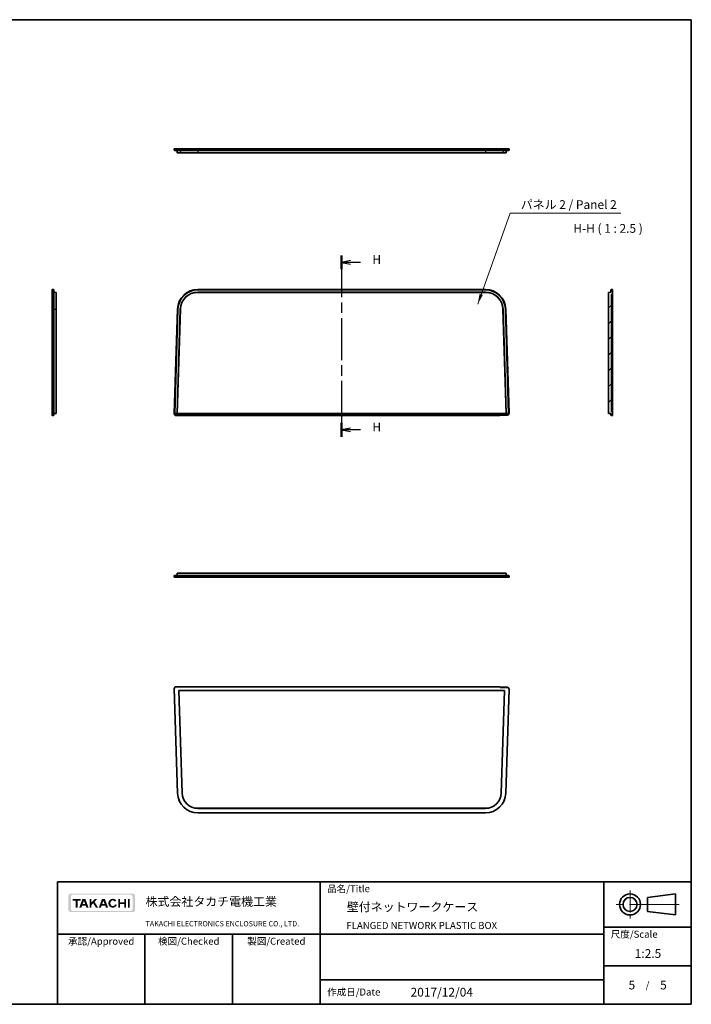
# Model space of a CAD drawing. Units: millimetres. Extents: x 43 to 6144, y 24 to 1008.
# Drawn here: x 5665 to 6144, y 24 to 727 of the extents above; entities that cross this region are included whole.
import ezdxf
from ezdxf.enums import TextEntityAlignment as Align

# ---------------------------------------------------------------- set-up
doc = ezdxf.new("R2010")
doc.units = ezdxf.units.MM
doc.header["$LTSCALE"] = 3
doc.linetypes.add('CHAIN', pattern=[0.35429999999999995, 0.2362, -0.0295, 0.0591, -0.0295])
for name, color, linetype, lineweight in [('Border (ISO)', 7, 'Continuous', 35), ('Hatch (ISO)', 1, 'Continuous', 18), ('Section Line (ISO)', 7, 'CHAIN', 25), ('Symbol (ISO)', 7, 'Continuous', 18), ('Title (ISO)', 7, 'Continuous', 35), ('Visible (ISO)', 7, 'Continuous', 35), ('Visible Narrow (ISO)', 7, 'Continuous', 25)]:
    doc.layers.add(name, color=color, linetype=linetype, lineweight=lineweight)
doc.styles.add('Note Text (TK)', font='txt')
doc.styles.add('文字スタイル67', font='arial.ttf')
doc.dimstyles.new('Default - Method 1b (TK)$7', dxfattribs={"dimscale": 3, "dimtxt": 2.5, "dimasz": 2.5, "dimexe": 1, "dimexo": 1.499999999999999, "dimgap": 1, "dimtad": 1, "dimtoh": 1, "dimrnd": 1e-08, "dimdsep": 46, "dimtxsty": 'Note Text (TK)', "dimcen": 0.09, "dimdle": 5, "dimclrd": 100, "dimclre": 100, "dimclrt": 7, "dimadec": 1, "dimazin": 1, "dimtfac": 1, "dimtmove": 0, "dimatfit": 3, "dimfxl": 1, "dimtolj": 1, "dimlwd": -1, "dimlwe": -1, "dimarcsym": 0})

# ---------------------------------------------------------------- blocks, each defined once
blk = doc.blocks.new('図面枠 tk図枠')
at = {"layer": 'Border (ISO)'}
for p, q in [((14.49999999999999, 289), (405.4999999999999, 289)), ((14.49999999999999, 289), (14.50000000000001, 8.000000000000007)), ((405.4999999999999, 289), (405.4999999999999, 8.000000000000007)), ((14.50000000000001, 8.000000000000007), (405.4999999999999, 8.000000000000007))]:
    blk.add_line(p, q, dxfattribs=at)
blk = doc.blocks.new('表題欄 tk表題欄')
at = {"layer": 'Hatch (ISO)'}
h = blk.add_hatch(color=256, dxfattribs=at)
edge = h.paths.add_edge_path(flags=0)
edge.add_arc((95.57537688673352, 236.2990653650367), 0.5958259999999996, 269.9999999999897, 360)
edge.add_line((96.17120288673351, 236.2990653650368), (96.17120288673348, 239.7107813650365))
edge.add_arc((95.5753768867335, 239.7107813650366), 0.5958259999999996, 0, 90.0000000000068)
edge.add_line((95.57537688673342, 240.3066073650366), (79.13710888673356, 240.3066073650366))
edge.add_arc((79.13710888673353, 239.7107813650366), 0.5958259999999996, 89.99999999999744, 180)
edge.add_line((78.54128288673353, 239.7107813650365), (78.54128288673331, 236.2990653650368))
edge.add_arc((79.13710888673332, 236.2990653650365), 0.5958259999999996, 180, 270.0000000000231)
edge.add_line((79.13710888673356, 235.7032393650365), (95.57537688673342, 235.7032393650367))
edge = h.paths.add_edge_path()
edge.add_line((77.83935088673357, 239.9556413650366), (77.83935088673357, 236.0542053650368))
edge.add_arc((78.54128288673346, 236.0542053650367), 0.7019319999998935, 180, 270.0000000000087)
edge.add_line((78.54128288673357, 235.3522733650368), (96.17120288673352, 235.3522733650368))
edge.add_arc((96.17120288673351, 236.0542053650367), 0.7019319999998921, 270, 360)
edge.add_line((96.8731348867334, 236.0542053650368), (96.87313488673352, 239.9556413650366))
edge.add_arc((96.1712028867336, 239.9556413650367), 0.7019319999998921, 0, 90.00000000000873)
edge.add_line((96.17120288673348, 240.6575733650367), (78.54128288673357, 240.6575733650366))
edge.add_arc((78.54128288673357, 239.9556413650366), 0.7019319999999984, 90, 180)
for points in [[(79.07181288673355, 239.1476033650369), (79.07181288673355, 238.6578833650367), (79.92066088673353, 238.6578833650367), (79.92066088673353, 236.6581933650368), (80.50832488673353, 236.6581933650368), (80.50832488673353, 238.6578833650367), (81.35717288673355, 238.6578833650367), (81.35717288673355, 239.1476033650369)], [(85.68407849525303, 236.6581933650368), (84.9434673993943, 237.8918698287545), (84.41792288673358, 237.3246628822781), (84.41792288673358, 236.6581933650368), (83.89555488673355, 236.6581933650368), (83.89555488673355, 239.1476033650369), (84.41792288673358, 239.1476033650369), (84.41792288673358, 238.0993979968839), (85.38913556809511, 239.1476033650369), (86.10696490847272, 239.1476033650369), (85.31925422435492, 238.2974470774499), (86.30334488673353, 236.6581933650368)], [(92.09142939614459, 239.1476033650369), (92.09142939614459, 236.6581933650368), (92.60971639614465, 236.6581933650368), (92.60971639614465, 237.6580383650368), (93.76872039614462, 237.6580383650368), (93.76872039614462, 236.6581933650368), (94.28700739614459, 236.6581933650368), (94.28700739614459, 239.1476033650369), (93.76872039614462, 239.1476033650369), (93.76872039614462, 238.1477583650367), (92.60971639614465, 238.1477583650367), (92.60971639614465, 239.1476033650369)], [(94.84202339614467, 239.1476033650369), (94.84202339614467, 236.6581933650368), (95.36439139614473, 236.6581933650368), (95.36439139614473, 239.1476033650369)]]:
    blk.add_hatch(color=256, dxfattribs=at).paths.add_polyline_path(points)
h = blk.add_hatch(color=256, dxfattribs=at)
h.paths.add_polyline_path([(82.59020695886475, 237.7110913650368), (81.95242681460243, 237.7110913650368), (82.27131688673356, 238.5794973650367)], flags=0)
h.paths.add_polyline_path([(82.77903014574996, 237.1968853650368), (81.76360362771717, 237.1968853650368), (81.56578886050404, 236.6581933650368), (80.94907288673355, 236.6581933650368), (81.86321688673357, 239.1476033650369), (82.67941688673353, 239.1476033650369), (83.59356088673351, 236.6581933650368), (82.97684491296302, 236.6581933650368)])
h = blk.add_hatch(color=256, dxfattribs=at)
h.paths.add_polyline_path([(87.52707281460246, 237.7110913650368), (88.16485295886469, 237.7110913650368), (87.84596288673359, 238.5794973650367)], flags=0)
h.paths.add_polyline_path([(87.14043486050403, 236.6581933650368), (87.3382496277172, 237.1968853650368), (88.35367614574989, 237.1968853650368), (88.551490912963, 236.6581933650368), (89.16820688673343, 236.6581933650368), (88.25406288673352, 239.1476033650369), (87.43786288673356, 239.1476033650369), (86.52371888673358, 236.6581933650368)])
h = blk.add_hatch(color=256, dxfattribs=at)
edge = h.paths.add_edge_path()
edge.add_arc((90.52309888673334, 237.9028983650369), 1.273272000000011, 38.55054079078439, 336.5820184016556)
edge.add_line((91.69149139614446, 237.3968543650369), (91.17255542714857, 237.6216113977801))
edge.add_ellipse((90.52309888673352, 237.9028983650369), major_axis=(0, -0.7998759999999119), ratio=0.8673469387756529, start_angle=128.5505407907963, end_angle=426.582018401653, ccw=False)
edge.add_line((91.09381514418376, 238.3576891122095), (91.51887237036831, 238.6964075050431))
at = {"layer": 'Title (ISO)'}
for p, q in [((74.70882392282105, 244.052739026017), (255.7088239228211, 244.052739026017)), ((74.70882392282105, 209.052739026017), (74.70882392282105, 244.052739026017)), ((149.7088239228211, 244.052739026017), (149.7088239228211, 209.052739026017)), ((230.7088239228211, 244.052739026017), (230.7088239228211, 209.052739026017)), ((255.7088239228211, 244.052739026017), (255.7088239228211, 209.052739026017)), ((243.2088239228211, 239.552739026017), (251.2088239228211, 240.5527390260171)), ((243.2088239228211, 239.552739026017), (243.2088239228211, 235.552739026017)), ((251.2088239228211, 234.552739026017), (251.2088239228211, 240.5527390260171)), ((243.2088239228211, 235.552739026017), (251.2088239228211, 234.552739026017)), ((230.7088239228211, 231.052739026017), (255.7088239228211, 231.052739026017)), ((74.70882392282105, 229.052739026017), (230.7088239228211, 229.052739026017)), ((99.70882392282108, 229.052739026017), (99.70882392282108, 209.052739026017)), ((124.708823922821, 229.052739026017), (124.708823922821, 209.052739026017)), ((230.7088239228211, 220.052739026017), (255.7088239228211, 220.052739026017)), ((149.7088239228211, 216.052739026017), (230.7088239228211, 216.052739026017)), ((255.7088239228211, 209.052739026017), (74.70882392282105, 209.052739026017))]:
    blk.add_line(p, q, dxfattribs=at)
at = {"layer": 'Title (ISO)', "color": 4, "linetype": 'CHAIN', "lineweight": 18, "ltscale": 8.889559745788574}
blk.add_line((238.2088239228211, 241.552739026017), (238.2088239228211, 233.552739026017), dxfattribs=at)
at = {"layer": 'Title (ISO)', "color": 4, "linetype": 'CHAIN', "lineweight": 18, "ltscale": 20.00163269042969}
blk.add_line((252.2088239228211, 237.552739026017), (234.2088239228211, 237.552739026017), dxfattribs=at)
at = {"layer": 'Title (ISO)'}
for radius in [3, 2]:
    blk.add_circle((238.2088239228211, 237.552739026017), radius, dxfattribs=at)
at = {"layer": 'Title (ISO)', "color": 1, "char_height": 2.000000029802322, "line_spacing_factor": 1.5, "style": 'Note Text (TK)'}
for s, insert, attachment_point in [('\\fＭＳ Ｐゴシック|b0|i0;\\H2.0000;品名/Title', (151.708823922821, 242.052739026017), 4), ('\\fＭＳ Ｐゴシック|b0|i0;\\H2.0000;承認/Approved', (87.20882392282108, 227.052739026017), 5), ('\\fＭＳ Ｐゴシック|b0|i0;\\H2.0000;検図/Checked', (112.208823922821, 227.052739026017), 5), ('\\fＭＳ Ｐゴシック|b0|i0;\\H2.0000;製図/Created', (137.2088239228211, 227.052739026017), 5), ('\\fＭＳ Ｐゴシック|b0|i0;\\H2.0000;尺度/Scale', (232.7088239228211, 229.052739026017), 4), ('\\fＭＳ Ｐゴシック|b0|i0;\\H2.0000;作成日/Date', (151.708823922821, 212.552739026017), 4)]:
    blk.add_mtext(s, dxfattribs=dict(at, insert=insert, attachment_point=attachment_point))
at = {"layer": 'Title (ISO)', "color": 7, "line_spacing_factor": 1.5, "style": 'Note Text (TK)'}
for s, insert, char_height, attachment_point in [('株式会社タカチ電機工業', (99.87313488673345, 238.052739026017), 2.5, 4), ('\\fArial|b0|i0;\\H1.4986;TAKACHI ELECTRONICS ENCLOSURE CO., LTD.', (99.87313488673342, 232.052739026017), 1.49859994649887, 4), ('\\fＭＳ Ｐゴシック|b0|i0;\\H2.0000;/', (243.2088239228211, 214.552739026017), 2.000000029802322, 5)]:
    blk.add_mtext(s, dxfattribs=dict(at, insert=insert, char_height=char_height, attachment_point=attachment_point))
at = {"layer": 'Title (ISO)', "color": 7}
for tag, p, height, style in [('<品名>_001', (157.3395057354996, 235.6038753494372), 2.5, 'Note Text (TK)'), ('<Title>_001', (157.2504337373031, 230.5513747487906), 2.000000029802322, '文字スタイル67'), ('<尺度>_001', (240.8224602183016, 222.302739026017), 2.5, 'Note Text (TK)'), ('作成日_001', (175.5468918326507, 211.2601253517655), 2.5, 'Note Text (TK)'), ('<ページ_No.>_001', (238.0980284456275, 213.302739026017), 2.5, 'Note Text (TK)'), ('<総ページ数>_001', (246.7997329866371, 213.302739026017), 2.5, 'Note Text (TK)')]:
    blk.add_attdef(tag, p, '', height=height, dxfattribs=dict(at, style=style))
at = {"layer": 'Title (ISO)', "color": 7, "style": 'Note Text (TK)'}
blk.add_attdef('<承認>', text='', height=2.5, dxfattribs=at).set_placement((87.20882392282108, 217.052739026017), align=Align.MIDDLE_CENTER)
blk = doc.blocks.new('2dTransSection7')
at = {"layer": 'Section Line (ISO)', "linetype": 'CHAIN', "ltscale": 16.85684585571289}
blk.add_line((305.6619381290291, 221.7344778945027), (305.6619381290291, 169.9830570645623), dxfattribs=at)
at = {"layer": 'Section Line (ISO)', "linetype": 'Continuous', "lineweight": 50}
for p, q in [((305.6619381290291, 221.7344778945027), (305.6619381290291, 217.7620978022871)), ((305.6619381290291, 173.9554371567779), (305.6619381290291, 169.9830570645623))]:
    blk.add_line(p, q, dxfattribs=at)
at = {"layer": 'Section Line (ISO)', "linetype": 'Continuous'}
for p, q in [((308.1619381290291, 220.2482878483949), (305.6619381290291, 219.7482878483949)), ((308.1619381290291, 219.7482878483949), (305.6619381290291, 219.7482878483949)), ((305.6619381290291, 219.7482878483949), (308.1619381290291, 219.2482878483949)), ((311.0419893276012, 219.7482878483949), (308.1619381290291, 219.7482878483949)), ((308.1619381290291, 172.4692471106701), (305.6619381290291, 171.9692471106701)), ((308.1619381290291, 171.9692471106701), (305.6619381290291, 171.9692471106701)), ((305.6619381290291, 171.9692471106701), (308.1619381290291, 171.4692471106701)), ((311.0419893276012, 171.9692471106701), (308.1619381290291, 171.9692471106701))]:
    blk.add_line(p, q, dxfattribs=at)
at = {"layer": 'Section Line (ISO)', "char_height": 2.5, "attachment_point": 7, "style": 'Note Text (TK)'}
for insert in [(314.449938866311, 218.5202176079271), (314.449938866311, 170.7411768702023)]:
    blk.add_mtext('H', dxfattribs=dict(at, insert=insert))

msp = doc.modelspace()

# ---------------------------------------------------------------- hatches: boundary and pattern name
at = {"layer": 'Hatch (ISO)'}
h = msp.add_hatch(dxfattribs=at)
h.set_pattern_fill('ANSI31', color=256, scale=63.5, style=0)
h.set_pattern_definition([(44.99999999999999, (5130.250006737155, 4.01908104111942), (-5.612660075668221, 5.612660075668221), [])])
edge = h.paths.add_edge_path()
edge.add_line((6086.765417169519, 534.0512839245579), (6086.465417169518, 533.7512839245579))
edge.add_line((6086.465417169518, 533.7512839245578), (6086.465417169518, 532.0512839245577))
edge.add_line((6086.465417169518, 532.0512839245578), (6084.865417169518, 531.9954106933711))
edge.add_line((6084.865417169518, 531.9954106933711), (6084.865417169518, 445.5652469130231))
edge.add_line((6084.865417169518, 445.565246913023), (6086.465417169518, 445.5512839245578))
edge.add_line((6086.465417169518, 445.5512839245578), (6086.507328474745, 444.3511011726636))
edge.add_line((6086.507328474745, 444.3511011726635), (6086.817798323756, 444.0512839245577))
edge.add_line((6086.817798323756, 444.0512839245578), (6087.565417169518, 444.0512839245578))
edge.add_ellipse((6087.565417169519, 444.1512839245578), major_axis=(4.2e-15, -0.1000000000000067), ratio=1, start_angle=0, end_angle=89.99999999999253)
edge.add_line((6087.665417169517, 444.1512839245578), (6087.665417169517, 446.8012839245578))
edge.add_line((6087.665417169517, 446.8012839245578), (6086.965417169518, 446.8257284632021))
edge.add_line((6086.965417169518, 446.825728463202), (6086.965417169518, 530.7768393859135))
edge.add_line((6086.965417169518, 530.7768393859137), (6087.665417169517, 530.801283924558))
edge.add_line((6087.665417169517, 530.8012839245578), (6087.665417169517, 533.9512839245579))
edge.add_ellipse((6087.565417169519, 533.9512839245579), major_axis=(0.1000000000000041, 8.9e-15), ratio=1, start_angle=0, end_angle=89.99999999999253)
edge.add_line((6087.565417169519, 534.0512839245579), (6086.765417169519, 534.0512839245579))

# ---------------------------------------------------------------- linework, layer by layer
at = {"layer": 'Visible (ISO)'}
for p, q in [((5774.896673011188, 634.3243527761055), (5774.896673011188, 633.5332658285619)), ((5774.9040391278, 633.5243527761055), (5774.897609857071, 633.5315368996787)), ((5775.204022101277, 633.2243527761055), (5774.9040391278, 633.5243527761055)), ((5777.230645865239, 633.5243527761276), (5774.9040391278, 633.5243527761055)), ((5774.996673011187, 634.4243527761054), (5774.99723417973, 634.4243527761054)), ((5777.330597067974, 634.4243527761276), (5774.99723417973, 634.4243527761054)), ((5775.204022101277, 633.2243527761055), (5777.530499473446, 633.2243527761277)), ((5776.904852059773, 633.2243527761055), (5776.961188934075, 631.6243527761055)), ((5777.230645865239, 633.5243527761276), (5791.723570261872, 633.5243527761316)), ((5777.330597067975, 634.4243527761276), (5791.723570261872, 634.4243527761317)), ((5791.723570261872, 633.2243527761317), (5777.530499473446, 633.2243527761277)), ((5997.086133857672, 634.4243527761317), (5791.723570261872, 634.4243527761317)), ((5997.086133857672, 633.5243527761316), (5791.723570261872, 633.5243527761319)), ((5791.723570261872, 633.2243527761317), (5997.086133857672, 633.2243527761317)), ((5997.086133857672, 634.4243527761317), (6011.47910705157, 634.4243527761275)), ((5997.086133857672, 633.5243527761316), (6011.579058254305, 633.5243527761274)), ((6011.279204646099, 633.2243527761276), (5997.086133857672, 633.2243527761317)), ((6011.279204646099, 633.2243527761276), (6013.605682018269, 633.2243527761055)), ((6013.799969315134, 634.4243527761055), (6011.47910705157, 634.4243527761276)), ((6013.89992051787, 633.5243527761055), (6011.579058254305, 633.5243527761274)), ((6011.904852059774, 633.2243527761055), (6011.848515185471, 631.6243527761055)), ((6013.605682018269, 633.2243527761055), (6013.645809569585, 633.2455236191012)), ((6013.799969315134, 634.4243527761055), (6013.800530483678, 634.4243527761055)), ((6013.900530483677, 633.5237428102981), (6013.900530483677, 634.3243527761055)), ((5776.961188934075, 631.6243527761055), (5779.285515886525, 631.6243527761277)), ((5791.723570261872, 631.6243527761312), (5779.285515886525, 631.6243527761275)), ((5791.723570261872, 631.6243527761312), (5997.086133857674, 631.6243527761311)), ((6009.524188233021, 631.6243527761275), (5997.086133857674, 631.6243527761312)), ((6009.524188233021, 631.6243527761275), (6011.848515185471, 631.6243527761055)), ((5687.778092114211, 520.0010868144326), (5687.778092114216, 533.9512839245579)), ((5688.678092114216, 534.0512839245579), (5687.878092114216, 534.0512839245579)), ((5688.678092114216, 534.0512839245579), (5688.978092114215, 533.7512839245579)), ((5688.678092114212, 520.0042104456123), (5688.678092114216, 534.0512839245579)), ((5997.086133857628, 534.0512839245579), (5791.723570261827, 534.0512839245579)), ((6086.765417169519, 534.0512839245579), (6086.465417169518, 533.7512839245579)), ((6087.565417169519, 534.0512839245579), (6086.765417169519, 534.0512839245579)), ((6087.665417169517, 530.8012839245578), (6087.665417169517, 533.9512839245579)), ((5688.978092114215, 533.7512839245579), (5688.978092114211, 519.9948395520734)), ((5688.978092114215, 532.0512839245578), (5690.578092114216, 531.9954106933711)), ((5690.578092114216, 531.9954106933711), (5690.578092114212, 519.9399925483483)), ((5791.723570261827, 533.7512839245579), (5997.086133857628, 533.7512839245578)), ((5997.086133857629, 532.0512839245578), (5791.723570261827, 532.0512839245578)), ((5791.723570261827, 531.9954106933711), (5997.086133857629, 531.9954106933711)), ((6086.465417169518, 532.0512839245578), (6084.865417169518, 531.9954106933711)), ((6084.865417169518, 531.9954106933711), (6084.865417169518, 445.565246913023)), ((6086.465417169518, 533.7512839245579), (6086.465417169518, 532.0512839245578)), ((6086.965417169518, 530.7768393859137), (6087.665417169517, 530.8012839245578)), ((6086.965417169518, 446.825728463202), (6086.965417169518, 530.7768393859137)), ((6087.665417169517, 530.8012839245577), (6087.665417169517, 519.9026924322725)), ((5687.778092114211, 520.0010868144328), (5687.778092114211, 445.3372056831242)), ((5688.678092114212, 520.0042104456124), (5688.678092114211, 445.5565153362816)), ((5688.978092114211, 445.5512839245578), (5688.978092114211, 519.9948395520732)), ((5690.578092114211, 445.5652469130231), (5690.578092114212, 519.9399925483483)), ((5777.230645865195, 520.0042104456124), (5774.904039127756, 445.5565153362816)), ((5775.204022101233, 445.5512839245578), (5777.5304994734, 519.9948395520732)), ((5779.229669919903, 519.9417378220187), (5776.904852059728, 445.5512839245578)), ((5776.961188934031, 445.5652469130231), (5779.28551588648, 519.9399925483483)), ((6009.524188232976, 519.9399925483483), (6011.848515185427, 445.565246913023)), ((6011.904852059728, 445.5512839245578), (6009.580034199554, 519.9417378220187)), ((6011.279204646054, 519.9948395520736), (6013.605682018224, 445.5512839245578)), ((6013.899920517825, 445.7403293143039), (6011.579058254261, 520.0042104456127)), ((6087.665417169517, 519.9026924322725), (6087.665417169517, 446.8012839245577)), ((5687.778092114211, 444.1512839245579), (5687.778092114211, 445.3372056831242)), ((5687.878092114211, 444.0512839245578), (5688.625710959974, 444.0512839245578)), ((5688.936180808984, 444.3511011726635), (5688.625710959974, 444.0512839245578)), ((5688.678092114211, 445.5565153362816), (5688.670907990638, 445.350788954023)), ((5688.978092114211, 445.5512839245578), (5688.678092114211, 445.5565153362816)), ((5688.970398576454, 445.3309698287164), (5688.978092114211, 445.5512839245578)), ((5688.978092114211, 445.5512839245578), (5690.578092114211, 445.5652469130231)), ((5774.904039127756, 445.5565153362816), (5774.897609857027, 445.350788954023)), ((5775.204022101233, 445.5512839245578), (5774.904039127756, 445.5565153362816)), ((5775.197136763328, 445.3309698287164), (5775.204022101233, 445.5512839245578)), ((5775.204022101233, 445.5512839245578), (5776.904852059728, 445.5512839245578)), ((6007.59838077241, 444.3511011726635), (5776.146673011142, 444.3511011726635)), ((5776.146673011142, 444.0512839245578), (6006.786190685052, 444.0512839245578)), ((5776.904852059728, 445.5512839245578), (5776.961188934031, 445.5652469130231)), ((5776.904852059728, 445.5512839245578), (6011.904852059728, 445.5512839245578)), ((6011.848515185427, 445.565246913023), (5776.961188934031, 445.5652469130231)), ((6007.702705824044, 444.4512839245578), (6012.650530483632, 444.4512839245578)), ((6011.904852059728, 445.5512839245578), (6011.848515185427, 445.565246913023)), ((6011.904852059728, 445.5512839245578), (6013.605682018224, 445.5512839245578)), ((6013.605682018224, 445.5512839245578), (6013.645809569539, 444.9450303023144)), ((6084.865417169518, 445.5652469130231), (6086.465417169518, 445.5512839245578)), ((6086.465417169518, 445.5512839245578), (6086.507328474745, 444.3511011726635)), ((6086.507328474745, 444.3511011726635), (6086.817798323756, 444.0512839245578)), ((6086.817798323756, 444.0512839245578), (6087.565417169519, 444.0512839245578)), ((6087.665417169517, 446.8012839245578), (6086.965417169518, 446.825728463202)), ((6087.665417169517, 444.1512839245578), (6087.665417169517, 446.8012839245578)), ((5776.904852059683, 329.9491939505348), (5776.961188933984, 331.5491939505349)), ((6011.848515185381, 331.5491939505349), (5776.961188933984, 331.5491939505349)), ((6011.904852059682, 329.9491939505349), (6011.848515185381, 331.5491939505349)), ((5774.896673011097, 328.8491939505348), (5774.896673011097, 329.6402808980783)), ((5774.90403912771, 329.6491939505349), (5774.897609856981, 329.6420098269615)), ((5775.204022101187, 329.9491939505348), (5774.90403912771, 329.6491939505349)), ((5776.146673011097, 328.7491939505344), (5774.996673011096, 328.7491939505347)), ((5775.197136763281, 329.9415004127781), (5775.204022101187, 329.9491939505348)), ((5775.204022101187, 329.9491939505348), (5776.904852059683, 329.9491939505348)), ((6007.598380772364, 329.9072826453076), (5776.146673011096, 329.9072826453076)), ((5776.146673011097, 329.5968127962968), (6006.786190685007, 329.5968127962968)), ((5776.146673011097, 328.7491939505344), (6007.276088633563, 328.7491939505345)), ((5776.904852059683, 329.9491939505348), (6011.904852059682, 329.9491939505349)), ((6007.602705823998, 328.7491939505346), (6007.276088633563, 328.7491939505345)), ((6007.602705823998, 328.7491939505346), (6012.650530483586, 328.7491939505346)), ((6007.702705823998, 328.8491939505346), (6007.702705823998, 329.9107811040936)), ((6007.702705823998, 329.9107811040936), (6012.650530483586, 329.9107811040936)), ((6011.904852059682, 329.9491939505349), (6013.605682018178, 329.9491939505349)), ((6013.800530483586, 328.749193950535), (6012.650530483586, 328.7491939505346)), ((6013.605682018178, 329.9491939505349), (6013.645809569493, 329.9280231075388)), ((6013.900530483586, 329.6498039163424), (6013.900530483586, 328.849193950535)), ((5774.897282976868, 249.2894224232506), (5777.230645865113, 174.6255412919421)), ((6006.78619068497, 250.5784678129967), (5776.14667301106, 250.5784678129967)), ((5780.479059954013, 174.7270593052818), (5778.194526775376, 247.8284678129966)), ((5778.194526775376, 247.8284678129966), (6010.615177343917, 247.8284678129967)), ((5778.194526775376, 247.8284678129966), (5778.219747178118, 247.8040232743528)), ((6010.589956941176, 247.8040232743528), (5778.219747178118, 247.8040232743528)), ((5778.219747178118, 247.8040232743528), (5780.503492564392, 174.7278228625131)), ((6007.702705823962, 250.1784678129967), (6007.602705823962, 250.0784678129967)), ((6012.650530483551, 250.1784678129967), (6007.702705823962, 250.1784678129967)), ((6008.3062115549, 174.7278228625129), (6010.589956941176, 247.8040232743528)), ((6010.615177343917, 247.8284678129967), (6008.330644165279, 174.7270593052817)), ((6010.615177343917, 247.8284678129967), (6010.589956941176, 247.8040232743528)), ((6011.57905825418, 174.6255412919418), (6013.899920517744, 248.8894224232506)), ((5791.723570261745, 163.8529123516412), (5997.086133857548, 163.8529123516413)), ((5997.086133857548, 163.8284678129966), (5791.723570261745, 163.8284678129965)), ((5791.723570261746, 160.5784678129966), (5997.086133857546, 160.5784678129966))]:
    msp.add_line(p, q, dxfattribs=at)
for centre, radius, start, end in [((5774.996673011187, 634.3243527761055), 0.1, 90, 180), ((6013.800530483678, 634.3243527761055), 0.1, 0, 90), ((5687.878092114216, 533.9512839245579), 0.1000000000000067, 90, 180), ((5791.723570261827, 519.5512839245578), 14.49999999999999, 90, 178.2100000000007), ((5997.086133857628, 519.5512839245578), 14.5, 1.790000000000508, 90), ((6087.565417169519, 533.9512839245579), 0.1000000000000041, 0, 90), ((5791.723570261827, 519.5512839245579), 14.19999999999999, 90, 178.2100000000005), ((5791.723570261827, 519.5512839245578), 12.50000000000002, 90, 178.2100000000005), ((5791.723570261827, 519.5512839245578), 12.44412676881318, 90, 178.2100000000007), ((5997.086133857628, 519.5512839245578), 14.20000000000001, 1.790000000000915, 90), ((5997.086133857629, 519.5512839245578), 12.50000000000003, 1.789999999999491, 90), ((5997.086133857629, 519.5512839245578), 12.44412676881318, 1.789999999999083, 90), ((5687.878092114211, 444.1512839245579), 0.1000000000000067, 180, 270), ((6006.786190685052, 445.3012839245578), 1.250000000000005, 270, 310.5229116135702), ((6006.786190685052, 445.3012839245578), 1.250000000000005, 310.5229116135686, 317.156356956412), ((6012.650530483632, 445.7012839245578), 1.25, 270, 322.7709496015478), ((6012.650530483632, 445.7012839245578), 1.25, 322.7709496015109, 1.790000000001729), ((6087.565417169519, 444.1512839245578), 0.1000000000000067, 270, 0), ((5774.996673011096, 328.8491939505348), 0.1, 180, 270), ((6013.800530483586, 328.849193950535), 0.1, 270, 0), ((5776.14667301106, 249.3284678129966), 1.25, 90, 181.7899999999994), ((6006.78619068497, 249.3284678129962), 1.250000000000573, 49.21577862068357, 66.92608193438322), ((6012.650530483551, 248.9284678129967), 1.25000000000002, 358.2100000000003, 90), ((5791.723570261746, 175.0784678129966), 14.50000000000002, 181.7899999999997, 270), ((5791.723570261746, 175.0784678129966), 11.25000000000001, 181.7899999999997, 270), ((5791.723570261745, 175.078467812997), 11.2255554613558, 181.7899999999992, 270), ((5997.086133857548, 175.078467812997), 11.22555546135577, 270, 358.2099999999995), ((5997.086133857548, 175.0784678129966), 11.25, 270, 358.2099999999993), ((5997.086133857546, 175.0784678129966), 14.49999999999996, 270, 358.2099999999995)]:
    msp.add_arc(centre, radius, start, end, dxfattribs=at)
for centre, major_axis, ratio, start_param, end_param in [((6012.650530483678, 632.2743527761055), (1.249847499245534, 1.249847499245579), 0.0156219674449869, 5.617795103528749, 6.298806003985387), ((6006.786190685007, 330.8912256885354), (1e-16, -1.294412892238596), 0.9656887748067912, 0, 0.7072582301512123), ((6006.786190685007, 329.9404637581619), (-1.250000000000005, -3.5e-15), 0.0349207694920446, 2.278054556920629, 2.393830018897769), ((6012.650530483586, 329.9544320659587), (-1.25, 1.6e-15), 0.0349207694920446, 1.570796326794896, 2.491823146768059), ((6012.650530483586, 330.899193950535), (1.249847499245539, -1.249847499245562), 0.0156219674446904, 0.0156206968033459, 0.6653902036470039)]:
    msp.add_ellipse(centre, major_axis=major_axis, ratio=ratio, start_param=start_param, end_param=end_param, dxfattribs=at)
for points in [[(5774.897282976994, 633.531902202938), (5774.896876428864, 633.5323565863443), (5774.896677161708, 633.5328111722426), (5774.8966839589, 633.5332657439384)], [(6006.786190685007, 328.8491939505344), (6006.942771204712, 328.8049062916203), (6007.126383244149, 328.7491939505344), (6007.276088633563, 328.7491939505345)], [(6006.78619068497, 250.5784678129967), (6006.942771204677, 250.5784678129967), (6007.126383244114, 250.542242041833), (6007.276088633528, 250.4784678129967)]]:
    msp.add_open_spline(points, degree=3, dxfattribs=at)
for points, knots in [([(5774.897609857071, 633.5315368996787), (5774.897555378331, 633.5315977747024), (5774.897500899588, 633.5316586537753), (5774.8973919402, 633.5317804213508), (5774.897337459552, 633.5318413098536), (5774.897282976994, 633.531902202938)], [-1.602037720405652, -1.602037720405652, -1.602037720405652, -1.602037720405652, -1.597850825528288, -1.597850825528288, -1.593663930650924, -1.593663930650924, -1.593663930650924, -1.593663930650924]), ([(5688.670542687378, 445.3403293143039), (5688.663352776225, 445.1344838483936), (5688.656112164793, 444.92672843554), (5688.645798327215, 444.630263171224), (5688.642210692427, 444.5270123838948), (5688.639076196241, 444.4367303783717), (5688.635941700055, 444.3464483728486), (5688.633261236486, 444.2691629545402), (5688.627604158413, 444.1059772248923), (5688.625710959974, 444.0512839245578), (5688.625710959974, 444.0512839245578)], [-1.593663930650921, -1.593663930650921, -1.593663930650921, -1.593663930650921, -1.099287468051779, -1.099287468051779, -0.801018860202849, -0.801018860202849, -0.801018860202849, -0.5027502523539172, -0.5027502523539172, -5e-14, -5e-14, -5e-14, -5e-14]), ([(5688.670907990638, 445.350788954023), (5688.670847115615, 445.3490457214273), (5688.670786236541, 445.3473024888341), (5688.670664468966, 445.3438159626167), (5688.670603580463, 445.3420726689929), (5688.670542687378, 445.3403293143039)], [-1.602037720405652, -1.602037720405652, -1.602037720405652, -1.602037720405652, -1.597850825528288, -1.597850825528288, -1.593663930650924, -1.593663930650924, -1.593663930650924, -1.593663930650924]), ([(5688.936180808984, 444.3511011726635), (5688.936751158669, 444.3674338506917), (5688.937606683196, 444.391932867734), (5688.941874482328, 444.5141466446375), (5688.943897727293, 444.5720847999225), (5688.946266391692, 444.6399144735834), (5688.94863505609, 444.7077441472444), (5688.951348524144, 444.7854477057028), (5688.959159430282, 445.0091227922714), (5688.964653345998, 445.1664479541883), (5688.970120774013, 445.3230146076459)], [5e-14, 5e-14, 5e-14, 5e-14, 0.5027502523539172, 0.5027502523539172, 0.801018860202849, 0.801018860202849, 0.801018860202849, 1.099287468051779, 1.099287468051779, 1.593663930650921, 1.593663930650921, 1.593663930650921, 1.593663930650921]), ([(5688.970120774013, 445.3230146076459), (5688.970167079401, 445.3243406204645), (5688.970213382569, 445.3256665697198), (5688.970305983654, 445.3283183178331), (5688.97035228157, 445.329644116691), (5688.970398576454, 445.3309698287164)], [1.593663930650924, 1.593663930650924, 1.593663930650924, 1.593663930650924, 1.597850825528288, 1.597850825528288, 1.602037720405652, 1.602037720405652, 1.602037720405652, 1.602037720405652]), ([(5774.89728297695, 445.3403293143039), (5774.890849984672, 445.1344838483936), (5774.936316300253, 444.92672843554), (5775.08469656689, 444.630263171224), (5775.157416073611, 444.5270123838948), (5775.24387338455, 444.4367303783717), (5775.330330695489, 444.3464483728486), (5775.43050329343, 444.2691629545402), (5775.724452593041, 444.1059772248923), (5775.935438096761, 444.0512839245578), (5776.146673011142, 444.0512839245578)], [-1.593663930650921, -1.593663930650921, -1.593663930650921, -1.593663930650921, -1.099287468051779, -1.099287468051779, -0.801018860202849, -0.801018860202849, -0.801018860202849, -0.5027502523539172, -0.5027502523539172, -5e-14, -5e-14, -5e-14, -5e-14]), ([(5774.897609857027, 445.350788954023), (5774.897555378284, 445.3490457214273), (5774.897500899545, 445.3473024888341), (5774.897391940155, 445.3438159626167), (5774.897337459507, 445.3420726689929), (5774.89728297695, 445.3403293143039)], [-1.602037720405652, -1.602037720405652, -1.602037720405652, -1.602037720405652, -1.597850825528288, -1.597850825528288, -1.593663930650924, -1.593663930650924, -1.593663930650924, -1.593663930650924]), ([(5776.146673011142, 444.3511011726635), (5775.987499409419, 444.3511011726635), (5775.82849150545, 444.391932867734), (5775.606235712839, 444.5141466446375), (5775.530317302989, 444.5720847999225), (5775.464574297376, 444.6399144735834), (5775.398831291761, 444.7077441472444), (5775.343281166601, 444.7854477057028), (5775.229236947097, 445.0091227922714), (5775.193340557866, 445.1664479541883), (5775.196921486283, 445.3230146076459)], [5e-14, 5e-14, 5e-14, 5e-14, 0.5027502523539172, 0.5027502523539172, 0.801018860202849, 0.801018860202849, 0.801018860202849, 1.099287468051779, 1.099287468051779, 1.593663930650921, 1.593663930650921, 1.593663930650921, 1.593663930650921]), ([(5775.196921486283, 445.3230146076459), (5775.196951814307, 445.3243406204645), (5775.19698491827, 445.3256665697198), (5775.197056677495, 445.3283183178331), (5775.197095332757, 445.329644116691), (5775.197136763328, 445.3309698287164)], [1.593663930650924, 1.593663930650924, 1.593663930650924, 1.593663930650924, 1.597850825528288, 1.597850825528288, 1.602037720405652, 1.602037720405652, 1.602037720405652, 1.602037720405652]), ([(5774.897282976904, 329.6416445237022), (5774.890849984625, 329.6344546125488), (5774.936316300207, 329.6272140011176), (5775.084696566844, 329.6169001635383), (5775.157416073565, 329.6133125287515), (5775.243873384503, 329.6101780325652), (5775.330330695442, 329.6070435363788), (5775.430503293383, 329.6043630728087), (5775.724452592995, 329.5987059947369), (5775.935438096715, 329.5968127962968), (5776.146673011097, 329.5968127962968)], [-1.593663930650921, -1.593663930650921, -1.593663930650921, -1.593663930650921, -1.099287468051779, -1.099287468051779, -0.801018860202849, -0.801018860202849, -0.801018860202849, -0.5027502523539172, -0.5027502523539172, -5e-14, -5e-14, -5e-14, -5e-14]), ([(5774.897609856981, 329.6420098269615), (5774.897555378239, 329.6419489519379), (5774.897500899498, 329.6418880728651), (5774.897391940108, 329.6417663052894), (5774.89733745946, 329.6417054167867), (5774.897282976904, 329.6416445237022)], [-1.602037720405652, -1.602037720405652, -1.602037720405652, -1.602037720405652, -1.597850825528288, -1.597850825528288, -1.593663930650924, -1.593663930650924, -1.593663930650924, -1.593663930650924]), ([(5776.146673011096, 329.9072826453076), (5775.987499409373, 329.9072826453076), (5775.828491505403, 329.9087085195192), (5775.606235712793, 329.9129763186511), (5775.530317302942, 329.9149995636166), (5775.464574297329, 329.9173682280153), (5775.398831291716, 329.919736892414), (5775.343281166555, 329.9224503604676), (5775.229236947051, 329.9302612666068), (5775.193340557819, 329.9357551823213), (5775.196921486238, 329.9412226103369)], [5e-14, 5e-14, 5e-14, 5e-14, 0.5027502523539172, 0.5027502523539172, 0.801018860202849, 0.801018860202849, 0.801018860202849, 1.099287468051779, 1.099287468051779, 1.593663930650921, 1.593663930650921, 1.593663930650921, 1.593663930650921]), ([(5775.196921486238, 329.9412226103369), (5775.196951814261, 329.9412689157248), (5775.196984918223, 329.9413152188931), (5775.197056677448, 329.9414078199778), (5775.19709533271, 329.9414541178941), (5775.197136763281, 329.9415004127781)], [1.593663930650924, 1.593663930650924, 1.593663930650924, 1.593663930650924, 1.597850825528288, 1.597850825528288, 1.602037720405652, 1.602037720405652, 1.602037720405652, 1.602037720405652]), ([(6007.602705823998, 328.7491939505346), (6007.615996423701, 328.7491939505346), (6007.630071065785, 328.7519629762616), (6007.656140808314, 328.7634732264363), (6007.668146458716, 328.7721893694854), (6007.684661116964, 328.7909522441741), (6007.691173758151, 328.8009557800305), (6007.700188612749, 328.8237953161232), (6007.702705823998, 328.8366266712464), (6007.702705823998, 328.8491939505346)], [0.0171956463297514, 0.0171956463297514, 0.0171956463297514, 0.0171956463297514, 0.0224615096503287, 0.0224615096503287, 0.027727372970906, 0.027727372970906, 0.0314975567573822, 0.0314975567573822, 0.0352677405438585, 0.0352677405438585, 0.0352677405438585, 0.0352677405438585]), ([(6007.602705823962, 250.2749365276398), (6007.615996423665, 250.2634707753168), (6007.63007106575, 250.2507929523215), (6007.656140808278, 250.2262484472662), (6007.66814645868, 250.2143812162721), (6007.684661116929, 250.1975751323899), (6007.691173758115, 250.1907576150965), (6007.700188612715, 250.1812024287393), (6007.702705823962, 250.1784678129967), (6007.702705823962, 250.1784678129967)], [0.0171956463297514, 0.0171956463297514, 0.0171956463297514, 0.0171956463297514, 0.0224615096503287, 0.0224615096503287, 0.027727372970906, 0.027727372970906, 0.0314975567573822, 0.0314975567573822, 0.0352677405438585, 0.0352677405438585, 0.0352677405438585, 0.0352677405438585])]:
    msp.add_open_spline(points, degree=3, knots=knots, dxfattribs=at)
at = {"layer": 'Visible Narrow (ISO)'}
for p, q in [((5774.897282976994, 634.3243527761055), (5774.896673011188, 634.3243527761055)), ((5774.897282976994, 634.3243527761055), (5777.230645865239, 634.3243527761276)), ((5774.897282976994, 633.531902202938), (5774.897282976994, 634.3243527761055)), ((5791.723570261872, 634.3243527761317), (5777.230645865239, 634.3243527761276)), ((5777.230645865239, 633.5243527761276), (5777.230645865239, 634.3243527761276)), ((5777.230645865239, 633.5243527761276), (5777.530499473446, 633.2243527761277)), ((5779.229669919947, 633.2243527761277), (5779.285515886525, 631.6243527761277)), ((5791.723570261872, 634.4243527761317), (5791.723570261872, 634.3243527761317)), ((5791.723570261872, 634.3243527761318), (5997.086133857672, 634.3243527761317)), ((5791.723570261872, 633.5243527761319), (5791.723570261872, 634.3243527761318)), ((5791.723570261872, 633.5243527761319), (5791.723570261872, 633.2243527761317)), ((5791.723570261872, 633.2243527761312), (5791.723570261872, 631.6243527761312)), ((5997.086133857672, 634.4243527761317), (5997.086133857672, 634.3243527761317)), ((6011.579058254305, 634.3243527761276), (5997.086133857672, 634.3243527761317)), ((5997.086133857672, 633.5243527761316), (5997.086133857672, 634.3243527761317)), ((5997.086133857672, 633.5243527761316), (5997.086133857672, 633.2243527761317)), ((5997.086133857674, 633.2243527761311), (5997.086133857674, 631.6243527761311)), ((6009.580034199599, 633.2243527761276), (6009.524188233021, 631.6243527761275)), ((6011.579058254305, 633.5243527761274), (6011.279204646099, 633.2243527761276)), ((6011.579058254305, 634.3243527761276), (6013.89992051787, 634.3243527761055)), ((6011.579058254305, 633.5243527761274), (6011.579058254305, 634.3243527761276)), ((6013.900530483677, 634.3243527761055), (6013.89992051787, 634.3243527761055)), ((6013.89992051787, 634.3243527761055), (6013.89992051787, 633.5243527761055)), ((5687.878092114216, 534.0512839245579), (5687.878092114211, 520.0042104456124)), ((5791.723570261827, 534.0512839245579), (5791.723570261827, 533.7512839245579)), ((5997.086133857628, 534.0512839245579), (5997.086133857628, 533.7512839245578)), ((5791.723570261827, 532.0512839245578), (5791.723570261827, 531.9954106933711)), ((5997.086133857629, 532.0512839245578), (5997.086133857629, 531.9954106933711)), ((5687.87809211421, 445.3403293143039), (5687.878092114211, 520.0042104456124)), ((5688.678092114212, 520.0042104456124), (5687.878092114211, 520.0042104456124)), ((5688.678092114212, 520.0042104456124), (5688.978092114211, 519.9948395520732)), ((5688.978092114211, 519.9417378220187), (5690.578092114212, 519.9399925483483)), ((5777.230645865195, 520.0042104456124), (5777.5304994734, 519.9948395520732)), ((5779.229669919903, 519.9417378220187), (5779.28551588648, 519.9399925483483)), ((6009.580034199554, 519.9417378220187), (6009.524188232976, 519.9399925483483)), ((6011.579058254261, 520.0042104456127), (6011.279204646054, 519.9948395520736)), ((5687.87809211421, 445.340329314304), (5687.878092114211, 444.0512839245578)), ((5688.670542687378, 445.3403293143039), (5687.87809211421, 445.3403293143039)), ((5688.970120774013, 445.3230146076459), (5688.670542687378, 445.3403293143039)), ((5688.670907990638, 445.350788954023), (5688.970398576454, 445.3309698287164)), ((5775.196921486283, 445.3230146076459), (5774.89728297695, 445.3403293143039)), ((5774.897609857027, 445.350788954023), (5775.197136763328, 445.3309698287164)), ((5776.146673011142, 444.3511011726635), (5776.146673011142, 444.0512839245578)), ((5774.896673011096, 328.8491939505348), (5776.146673011096, 328.8491939505344)), ((5775.196921486238, 329.9412226103369), (5774.897282976904, 329.6416445237022)), ((5774.897609856981, 329.6420098269615), (5775.197136763281, 329.9415004127781)), ((5776.146673011097, 329.9072826453076), (5776.146673011097, 329.5968127962968)), ((5776.146673011097, 328.8491939505344), (5776.146673011097, 329.5968127962968)), ((6006.786190685007, 328.8491939505344), (5776.146673011097, 328.8491939505344)), ((5776.146673011097, 328.7491939505344), (5776.146673011097, 328.8491939505344)), ((6006.786190685007, 329.5968127962968), (6006.786190685007, 328.8491939505344)), ((6012.650530483586, 328.8491939505346), (6007.702705823998, 328.8491939505346)), ((6012.650530483586, 329.9107811040936), (6012.650530483586, 328.8491939505346)), ((6012.650530483586, 328.8491939505346), (6013.900530483586, 328.849193950535)), ((6012.650530483586, 328.7491939505346), (6012.650530483586, 328.8491939505346)), ((5774.997234179604, 249.2925460544302), (5774.897282976868, 249.2894224232506)), ((5777.330597067848, 174.6286649231217), (5774.997234179604, 249.2925460544302)), ((5776.14667301106, 250.4784678129966), (5776.14667301106, 250.5784678129966)), ((5776.14667301106, 250.4784678129966), (6007.276088633528, 250.4784678129967)), ((6007.602705823962, 250.2749365276398), (6007.602705823962, 250.0784678129967)), ((6007.602705823962, 250.0784678129967), (6012.650530483551, 250.0784678129967)), ((6013.799969315008, 248.8925460544302), (6011.479107051444, 174.6286649231215)), ((6012.650530483551, 250.0784678129967), (6012.650530483551, 250.1784678129967)), ((6013.899920517744, 248.8894224232506), (6013.799969315008, 248.8925460544302)), ((5777.330597067848, 174.6286649231217), (5777.230645865113, 174.6255412919421)), ((5780.479059954013, 174.7270593052818), (5780.503492564392, 174.7278228625131)), ((6008.330644165279, 174.7270593052817), (6008.3062115549, 174.7278228625129)), ((6011.479107051444, 174.6286649231214), (6011.57905825418, 174.6255412919418)), ((5791.723570261745, 163.8284678129965), (5791.723570261745, 163.8529123516412)), ((5997.086133857548, 163.8284678129966), (5997.086133857548, 163.8529123516413)), ((5997.086133857546, 160.6784678129966), (5791.723570261746, 160.6784678129966)), ((5791.723570261746, 160.6784678129966), (5791.723570261746, 160.5784678129966)), ((5997.086133857546, 160.6784678129966), (5997.086133857546, 160.5784678129967))]:
    msp.add_line(p, q, dxfattribs=at)
for centre, radius, start, end in [((5776.14667301106, 249.3284678129966), 1.15, 90, 181.7900000000003), ((6012.650530483551, 248.9284678129966), 1.150000000000011, 358.2100000000017, 90), ((5791.723570261746, 175.0784678129966), 14.39999999999999, 181.7899999999994, 270), ((5997.086133857546, 175.0784678129966), 14.39999999999999, 270, 358.2099999999995)]:
    msp.add_arc(centre, radius, start, end, dxfattribs=at)
for centre, major_axis, ratio, start_param, end_param in [((5774.99723417973, 634.3243527761055), (-1.3e-14, 0.0999999999999856), 0.9995120273540099, 0, 1.570796326794766), ((5777.330597067974, 634.3243527761276), (-1.3e-14, 0.0999999999999851), 0.9995120273540155, 0, 1.570796326794765), ((6011.47910705157, 634.3243527761276), (1.33e-14, 0.0999999999999853), 0.9995120273540127, 4.712388980384822, 6.283185307179708), ((6013.799969315134, 634.3243527761055), (-1.77e-14, 0.1000000000000127), 0.999512027354013, 4.712388980384512, 6.283185307179397), ((5687.878092114211, 520.0010868144328), (-0.0999999999999851, -4.8e-15), 0.0312363117967833, 4.712388980384687, 6.283185307007745), ((5687.87809211421, 445.3372056831242), (-0.0999999999999856, 5.9e-15), 0.0312363117969607, 4.712388980384691, 6.28318530701059)]:
    msp.add_ellipse(centre, major_axis=major_axis, ratio=ratio, start_param=start_param, end_param=end_param, dxfattribs=at)

# ---------------------------------------------------------------- block references
at = {"xscale": 2.5, "yscale": 2.5, "zscale": 2.5}
msp.add_blockref('図面枠 tk図枠', (5130.250006737155, 4.01908104111942), dxfattribs=at)
ref = msp.add_blockref('表題欄 tk表題欄', (5504.727946930103, -498.6127665239231), dxfattribs=dict(xscale=2.5, yscale=2.5, zscale=2.5))
ref.add_attrib('<品名>_001', '壁付ネットワークケース', (5898.076711268851, 90.39692184966987), dxfattribs={"layer": 'Title (ISO)', "color": 7, "height": 6.25, "style": 'Note Text (TK)'})
ref.add_attrib('<尺度>_001', '1:2.5', (6103.588074653335, 57.1440810411195), dxfattribs={"layer": 'Title (ISO)', "color": 7, "height": 6.25, "style": 'Note Text (TK)'})
ref.add_attrib('作成日_001', '2017/12/04', (5943.595176511728, 29.53754685549064), dxfattribs={"layer": 'Title (ISO)', "color": 7, "height": 6.25, "style": 'Note Text (TK)'})
ref.add_attrib('<Title>_001', 'FLANGED NETWORK PLASTIC BOX', (5897.854031273359, 77.76567034805333), dxfattribs={"layer": 'Title (ISO)', "color": 7, "height": 5.000000074505805, "style": '文字スタイル67'})
ref.add_attrib('<ページ_No.>_001', '5', (6099.227279396694, 34.64408104111946), dxfattribs={"layer": 'Title (ISO)', "color": 7, "height": 6.25, "style": 'Note Text (TK)'})
ref.add_attrib('<総ページ数>_001', '5', (6121.727279396694, 34.64408104111946), dxfattribs={"layer": 'Title (ISO)', "color": 7, "height": 6.25, "style": 'Note Text (TK)'})
at = {"layer": 'Section Line (ISO)', "xscale": 2.5, "yscale": 2.5, "zscale": 2.5}
msp.add_blockref('2dTransSection7', (5130.250006737155, 4.01908104111942), dxfattribs=at)

# ---------------------------------------------------------------- texts
at = {"layer": 'Symbol (ISO)', "color": 7, "insert": (6022.224145275188, 589.5319929309566), "char_height": 6.25, "width": 74.41520690917967, "attachment_point": 7, "line_spacing_factor": 1.5, "style": 'Note Text (TK)'}
msp.add_mtext('{パネル 2 / Panel 2}', dxfattribs=at)
at = {"layer": 'Symbol (ISO)', "color": 7, "insert": (6059.755886413274, 572.5080118190235), "char_height": 6.25, "attachment_point": 7, "style": 'Note Text (TK)'}
msp.add_mtext('H-H ( 1 : 2.5 )', dxfattribs=at)

# ---------------------------------------------------------------- leaders
at = {"layer": 'Symbol (ISO)', "color": 100, "annotation_type": 0, "has_hookline": 1, "hookline_direction": 0, "text_width": 71.3778409090909}
msp.add_leader([(5991.504415170057, 523.4848378581548), (6014.724145275188, 588.49032626429), (6022.224145275188, 588.49032626429)], dimstyle='Default - Method 1b (TK)$7', override={"dimgap": 0, "dimtad": 1}, dxfattribs=at)

doc.saveas('drawing.dxf')
